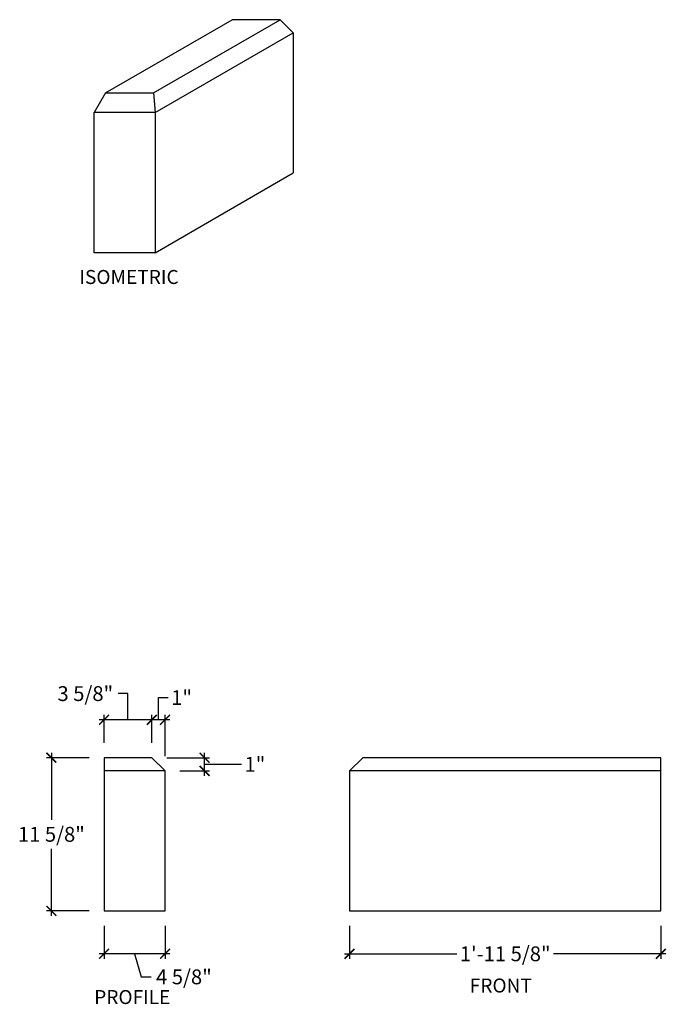
# Model space of a CAD drawing. Units: inches. Extents: x 9706.5 to 9755.5, y 566.5 to 641.2.
import ezdxf

# ---------------------------------------------------------------- set-up
doc = ezdxf.new("R2010")
doc.units = ezdxf.units.IN
doc.header["$LTSCALE"] = 0.25
doc.header["$MEASUREMENT"] = 0
doc.styles.add('Swis721ltbt', font='GARA.TTF')
doc.dimstyles.new('1', dxfattribs={"dimscale": 12, "dimtxt": 0.09375, "dimasz": 0.0625, "dimexe": 0.03125, "dimexo": 0.09375, "dimgap": 0.03125, "dimtad": 0, "dimtih": 1, "dimtoh": 1, "dimdec": 4, "dimzin": 3, "dimdsep": 46, "dimlunit": 4, "dimtxsty": 'Swis721ltbt', "dimblk1": 'ARCHTICK', "dimblk2": 'ARCHTICK', "dimsah": 1, "dimcen": 0.09375, "dimdle": 0.03125, "dimclrd": 7, "dimclre": 7, "dimclrt": 256, "dimazin": 0, "dimtfac": 1, "dimtdec": 4, "dimtmove": 1, "dimatfit": 3, "dimldrblk": 'ARCHTICK', "dimfxl": 1, "dimfrac": 2, "dimtolj": 1, "dimtzin": 0, "dimarcsym": 0})

# ---------------------------------------------------------------- blocks, each defined once
blk = doc.blocks.new('_ArchTick')
at = {"color": 0, "const_width": 0.15}
blk.add_lwpolyline([(-0.5, -0.5), (0.5, 0.5)], dxfattribs=at)
blk = doc.blocks.new('*D223')
at = {"color": 7, "linetype": 'Continuous', "lineweight": -2}
for p, q in [((9731.5, 572.5), (9731.5, 570)), ((9755.125, 572.5), (9755.125, 570)), ((9731.125, 570.375), (9739.635, 570.375)), ((9755.5, 570.375), (9746.99, 570.375))]:
    blk.add_line(p, q, dxfattribs=at)
at = {"layer": 'Defpoints', "color": 0, "linetype": 'Continuous'}
for p in [(9731.5, 573.625), (9755.125, 573.625), (9755.125, 570.375)]:
    blk.add_point(p, dxfattribs=at)
at = {"color": 7, "linetype": 'Continuous', "lineweight": -2, "xscale": 0.75, "yscale": 0.75, "zscale": 0.75, "rotation": 180}
blk.add_blockref('_ArchTick', (9731.5, 570.375), dxfattribs=at)
at = {"color": 7, "linetype": 'Continuous', "lineweight": -2, "xscale": 0.75, "yscale": 0.75, "zscale": 0.75}
blk.add_blockref('_ArchTick', (9755.125, 570.375), dxfattribs=at)
at = {"linetype": 'Continuous', "insert": (9743.312, 570.375), "char_height": 1.125, "attachment_point": 5, "style": 'Swis721ltbt'}
blk.add_mtext('\\A1;1\'-11 5/8"', dxfattribs=at)
blk = doc.blocks.new('*D224')
at = {"color": 7, "linetype": 'Continuous', "lineweight": -2}
for p, q in [((9712.875, 572.5), (9712.875, 570)), ((9717.5, 572.5), (9717.5, 570)), ((9717.875, 570.375), (9712.5, 570.375)), ((9715.188, 570.375), (9715.688, 568.625)), ((9715.688, 568.625), (9716.438, 568.625))]:
    blk.add_line(p, q, dxfattribs=at)
at = {"layer": 'Defpoints', "color": 0, "linetype": 'Continuous'}
for p in [(9712.875, 573.625), (9717.5, 573.625), (9712.875, 570.375)]:
    blk.add_point(p, dxfattribs=at)
at = {"color": 7, "linetype": 'Continuous', "lineweight": -2, "xscale": 0.75, "yscale": 0.75, "zscale": 0.75, "rotation": 180}
blk.add_blockref('_ArchTick', (9712.875, 570.375), dxfattribs=at)
at = {"color": 7, "linetype": 'Continuous', "lineweight": -2, "xscale": 0.75, "yscale": 0.75, "zscale": 0.75}
blk.add_blockref('_ArchTick', (9717.5, 570.375), dxfattribs=at)
at = {"linetype": 'Continuous', "insert": (9718.932, 568.625), "char_height": 1.125, "attachment_point": 5, "style": 'Swis721ltbt'}
blk.add_mtext('\\A1;4 5/8"', dxfattribs=at)
blk = doc.blocks.new('*D225')
at = {"color": 7, "linetype": 'Continuous', "lineweight": -2}
for p, q in [((9708.875, 585.625), (9708.875, 580.526)), ((9711.75, 585.25), (9708.5, 585.25)), ((9708.875, 573.25), (9708.875, 578.349)), ((9711.75, 573.625), (9708.5, 573.625))]:
    blk.add_line(p, q, dxfattribs=at)
at = {"layer": 'Defpoints', "color": 0, "linetype": 'Continuous'}
for p in [(9708.875, 585.25), (9712.875, 585.25), (9712.875, 573.625)]:
    blk.add_point(p, dxfattribs=at)
at = {"color": 7, "linetype": 'Continuous', "lineweight": -2, "xscale": 0.75, "yscale": 0.75, "zscale": 0.75}
for p, rotation in [((9708.875, 585.25), 90), ((9708.875, 573.625), 270)]:
    blk.add_blockref('_ArchTick', p, dxfattribs=dict(at, rotation=rotation))
at = {"linetype": 'Continuous', "insert": (9708.875, 579.438), "char_height": 1.125, "attachment_point": 5, "style": 'Swis721ltbt'}
blk.add_mtext('\\A1;11 5/8"', dxfattribs=at)
blk = doc.blocks.new('*D229')
at = {"color": 7, "linetype": 'Continuous', "lineweight": -2}
for p, q in [((9714.685, 590.114), (9713.935, 590.114)), ((9714.688, 588.125), (9714.685, 590.114)), ((9716.875, 588.125), (9712.5, 588.125)), ((9712.875, 586.375), (9712.875, 588.5)), ((9716.5, 586.375), (9716.5, 588.5))]:
    blk.add_line(p, q, dxfattribs=at)
at = {"layer": 'Defpoints', "color": 0, "linetype": 'Continuous'}
for p in [(9712.875, 588.125), (9712.875, 585.25), (9716.5, 585.25)]:
    blk.add_point(p, dxfattribs=at)
at = {"color": 7, "linetype": 'Continuous', "lineweight": -2, "xscale": 0.75, "yscale": 0.75, "zscale": 0.75, "rotation": 180}
blk.add_blockref('_ArchTick', (9712.875, 588.125), dxfattribs=at)
at = {"color": 7, "linetype": 'Continuous', "lineweight": -2, "xscale": 0.75, "yscale": 0.75, "zscale": 0.75}
blk.add_blockref('_ArchTick', (9716.5, 588.125), dxfattribs=at)
at = {"linetype": 'Continuous', "insert": (9711.451, 590.114), "char_height": 1.125, "attachment_point": 5, "style": 'Swis721ltbt'}
blk.add_mtext('\\A1;3 5/8"', dxfattribs=at)
blk = doc.blocks.new('*D230')
at = {"color": 7, "linetype": 'Continuous', "lineweight": -2}
for p, q in [((9717, 588.125), (9717, 589.812)), ((9717, 589.812), (9717.75, 589.812)), ((9717.875, 588.125), (9716.125, 588.125)), ((9716.5, 586.375), (9716.5, 588.5)), ((9717.5, 585.375), (9717.5, 588.5))]:
    blk.add_line(p, q, dxfattribs=at)
at = {"layer": 'Defpoints', "color": 0, "linetype": 'Continuous'}
for p in [(9716.5, 588.125), (9716.5, 585.25), (9717.5, 584.25)]:
    blk.add_point(p, dxfattribs=at)
at = {"color": 7, "linetype": 'Continuous', "lineweight": -2, "xscale": 0.75, "yscale": 0.75, "zscale": 0.75, "rotation": 180}
blk.add_blockref('_ArchTick', (9716.5, 588.125), dxfattribs=at)
at = {"color": 7, "linetype": 'Continuous', "lineweight": -2, "xscale": 0.75, "yscale": 0.75, "zscale": 0.75}
blk.add_blockref('_ArchTick', (9717.5, 588.125), dxfattribs=at)
at = {"linetype": 'Continuous', "insert": (9718.756, 589.812), "char_height": 1.125, "attachment_point": 5, "style": 'Swis721ltbt'}
blk.add_mtext('\\A1;1"', dxfattribs=at)
blk = doc.blocks.new('*D231')
at = {"color": 7, "linetype": 'Continuous', "lineweight": -2}
for p, q in [((9720.5, 583.875), (9720.5, 585.625)), ((9717.625, 585.25), (9720.875, 585.25)), ((9718.625, 584.25), (9720.875, 584.25)), ((9720.5, 584.75), (9722.563, 584.75)), ((9722.563, 584.75), (9723.313, 584.75))]:
    blk.add_line(p, q, dxfattribs=at)
at = {"layer": 'Defpoints', "color": 0, "linetype": 'Continuous'}
for p in [(9716.5, 585.25), (9720.5, 585.25), (9717.5, 584.25)]:
    blk.add_point(p, dxfattribs=at)
at = {"color": 7, "linetype": 'Continuous', "lineweight": -2, "xscale": 0.75, "yscale": 0.75, "zscale": 0.75}
for p, rotation in [((9720.5, 585.25), 90), ((9720.5, 584.25), 270)]:
    blk.add_blockref('_ArchTick', p, dxfattribs=dict(at, rotation=rotation))
at = {"linetype": 'Continuous', "insert": (9724.319, 584.75), "char_height": 1.125, "attachment_point": 5, "style": 'Swis721ltbt'}
blk.add_mtext('\\A1;1"', dxfattribs=at)

msp = doc.modelspace()

# ---------------------------------------------------------------- linework, layer by layer
at = {"linetype": 'Continuous'}
for p, q in [((9712.99103, 635.6875), (9722.60493, 641.23809)), ((9716.61603, 635.6875), (9726.22993, 641.23809)), ((9726.22993, 641.23809), (9722.60493, 641.23809)), ((9726.22993, 641.23809), (9727.22993, 640.23809)), ((9716.75, 634.1875), (9727.22993, 640.23809)), ((9727.22993, 640.23809), (9727.22993, 629.61309)), ((9712.99103, 635.6875), (9712.125, 634.1875)), ((9712.99103, 635.6875), (9716.61603, 635.6875)), ((9716.61603, 635.6875), (9716.75, 634.1875)), ((9712.125, 623.5625), (9712.125, 634.1875)), ((9716.75, 634.1875), (9712.125, 634.1875)), ((9716.75, 634.1875), (9716.75, 623.5625)), ((9716.75, 623.5625), (9727.22993, 629.61309)), ((9716.75, 623.5625), (9712.125, 623.5625)), ((9716.5, 585.25), (9712.875, 585.25)), ((9712.875, 585.25), (9712.875, 573.625)), ((9716.5, 585.25), (9717.5, 584.25)), ((9732.5, 585.25), (9731.5, 584.25)), ((9717.5, 584.25), (9712.875, 584.25)), ((9717.5, 573.625), (9717.5, 584.25)), ((9755.125, 584.25), (9731.5, 584.25)), ((9712.875, 573.625), (9717.5, 573.625))]:
    msp.add_line(p, q, dxfattribs=at)
msp.add_lwpolyline([(9731.5, 584.25), (9731.5, 573.625), (9755.125, 573.625), (9755.125, 585.25), (9732.5, 585.25)], dxfattribs=at)

# ---------------------------------------------------------------- texts
at = {"linetype": 'Continuous', "style": 'Swis721ltbt'}
for s, p in [('ISOMETRIC', (9711, 621.1875)), ('FRONT', (9740.625, 567.4375)), ('PROFILE', (9712.125, 566.5625))]:
    msp.add_text(s, height=1.0625, dxfattribs=at).set_placement(p)

# ---------------------------------------------------------------- dimensions: what is measured, and where the dimension line sits
at = {"linetype": 'Continuous'}
dim = msp.add_linear_dim(base=(9712.875, 588.125), p1=(9716.5, 585.25), p2=(9712.875, 585.25), dimstyle='1', override={"dimfxl": 0.09375}, dxfattribs=at)
dim.commit()
dim.dimension.update_dxf_attribs({"geometry": '*D229', "text_midpoint": (9713.56034, 590.11406), "dimtype": 160})
dim = msp.add_linear_dim(base=(9716.5, 588.125), p1=(9717.5, 584.25), p2=(9716.5, 585.25), dimstyle='1', override={"dimfxl": 0.09375}, dxfattribs=at)
dim.commit()
dim.dimension.update_dxf_attribs({"geometry": '*D230', "text_midpoint": (9718.125, 589.8125)})
dim = msp.add_linear_dim(base=(9708.875, 585.25), p1=(9712.875, 573.625), p2=(9712.875, 585.25), angle=90, dimstyle='1', dxfattribs=at)
dim.commit()
dim.dimension.update_dxf_attribs({"geometry": '*D225', "text_midpoint": (9708.875, 579.4375)})
dim = msp.add_linear_dim(base=(9720.5, 585.25), p1=(9717.5, 584.25), p2=(9716.5, 585.25), angle=90, dimstyle='1', override={"dimfxl": 0.09375}, dxfattribs=at)
dim.commit()
dim.dimension.update_dxf_attribs({"geometry": '*D231', "text_midpoint": (9723.68809, 584.75), "dimtype": 160})
dim = msp.add_linear_dim(base=(9712.875, 570.375), p1=(9717.5, 573.625), p2=(9712.875, 573.625), dimstyle='1', dxfattribs=at)
dim.commit()
dim.dimension.update_dxf_attribs({"geometry": '*D224', "text_midpoint": (9716.8125, 568.625), "dimtype": 160})
dim = msp.add_linear_dim(base=(9755.125, 570.375), p1=(9731.5, 573.625), p2=(9755.125, 573.625), dimstyle='1', dxfattribs=at)
dim.commit()
dim.dimension.update_dxf_attribs({"geometry": '*D223', "text_midpoint": (9743.3125, 570.375)})

doc.saveas('drawing.dxf')
